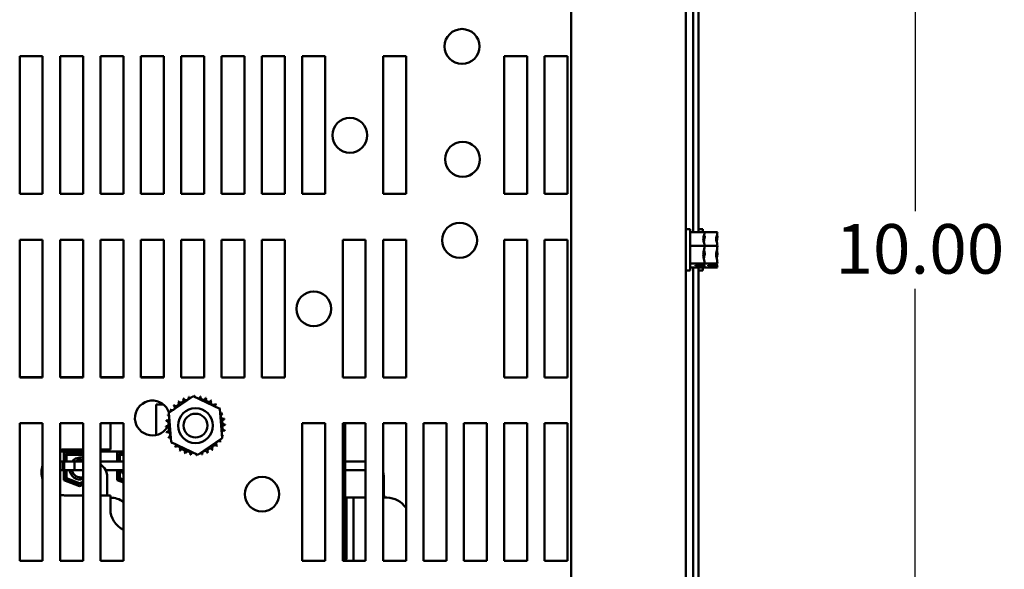
# Model space of a CAD drawing. Units: inches. Extents: x 0.05 to 2.15, y 0.02 to 1.67.
# Drawn here: x 0.33 to 0.57, y 0.28 to 0.41 of the extents above; entities that cross this region are included whole.
import ezdxf

# ---------------------------------------------------------------- set-up
doc = ezdxf.new("R2010")
doc.units = ezdxf.units.IN
doc.header["$LTSCALE"] = 0.1
doc.header["$MEASUREMENT"] = 0
doc.layers.add('Dimension (ANSI)', color=7, linetype='Continuous', lineweight=25)
doc.layers.add('Visible (ANSI)', color=7, linetype='Continuous', lineweight=50)
doc.styles.add('Note Text (ANSI)', font='tahoma.ttf')
doc.dimstyles.new('Default (ANSI)', dxfattribs={"dimscale": 0.1, "dimtxt": 0.1200000047683716, "dimasz": 0.0984251946210861, "dimexe": 0.125, "dimexo": 0.0625, "dimgap": 0.031496062992126, "dimtad": 0, "dimtih": 1, "dimtoh": 1, "dimrnd": 1e-08, "dimzin": 0, "dimdsep": 46, "dimtxsty": 'Note Text (ANSI)', "dimcen": 0.09, "dimdle": 0.3937007874015748, "dimclrd": 256, "dimclre": 256, "dimclrt": 256, "dimadec": 0, "dimazin": 1, "dimtfac": 1, "dimtofl": 0, "dimtmove": 0, "dimatfit": 3, "dimfxl": 1, "dimtolj": 1, "dimtzin": 4, "dimlwd": -1, "dimlwe": -1, "dimarcsym": 0})

# ---------------------------------------------------------------- blocks, each defined once
blk = doc.blocks.new('*D46')
at = {"layer": 'Defpoints', "color": 0, "transparency": 16777216}
for p in [(0.4960944649911625, 0.4685442253268938), (0.4960944649911623, 0.2463220031046723), (0.5508647769163783, 0.2463220031046723)]:
    blk.add_point(p, dxfattribs=at)
at = {"layer": 'Dimension (ANSI)', "transparency": 16777216}
for p, q in [((0.5023444649911625, 0.4685442253268938), (0.563364776916378, 0.4685442253268938)), ((0.5508647769163781, 0.4587017058647852), (0.5508647769163781, 0.3668285232748754)), ((0.5508647769163781, 0.2561645225667808), (0.5508647769163781, 0.3480377051566906)), ((0.5023444649911624, 0.2463220031046723), (0.5633647769163782, 0.2463220031046723))]:
    blk.add_line(p, q, dxfattribs=at)
for points in [[(0.5492243570060266, 0.4587017058647852), (0.5525051968267296, 0.4587017058647852), (0.5508647769163781, 0.4685442253268938)], [(0.5492243570060266, 0.2561645225667808), (0.5525051968267296, 0.2561645225667808), (0.5508647769163783, 0.2463220031046723)]]:
    blk.add_solid(points, dxfattribs=at)
at = {"layer": 'Dimension (ANSI)', "transparency": 16777216, "insert": (0.5315914384644393, 0.3636789169756626), "char_height": 0.0120000004768372, "attachment_point": 1, "style": 'Note Text (ANSI)'}
blk.add_mtext('\\A1;10.00', dxfattribs=at)

msp = doc.modelspace()

# ---------------------------------------------------------------- linework, layer by layer
at = {"layer": 'Visible (ANSI)'}
for p, q in [((0.4675944649911624, 0.5225442253268935), (0.4675944649911622, 0.1925442253268949)), ((0.49537224276894, 0.5225442253268943), (0.4953722427689398, 0.1925442253268955)), ((0.4971500205467189, 0.4809222740180932), (0.4971500205467188, 0.3617217321914692)), ((0.4984611316578301, 0.4809222740180932), (0.4984611316578299, 0.3617217321914691)), ((0.3340389094356075, 0.3709886697713596), (0.3340389094356077, 0.404322003104693)), ((0.3340389094356075, 0.404322003104693), (0.3395944649911631, 0.404322003104693)), ((0.3395944649911631, 0.404322003104693), (0.3395944649911631, 0.3709886697713596)), ((0.3438166872133852, 0.3709886697713596), (0.3438166872133853, 0.404322003104693)), ((0.3438166872133852, 0.404322003104693), (0.3493722427689408, 0.404322003104693)), ((0.3493722427689408, 0.404322003104693), (0.3493722427689408, 0.3709886697713596)), ((0.353594464991163, 0.3709886697713596), (0.353594464991163, 0.404322003104693)), ((0.353594464991163, 0.404322003104693), (0.3591500205467186, 0.404322003104693)), ((0.3591500205467186, 0.404322003104693), (0.3591500205467186, 0.3709886697713596)), ((0.3633722427689408, 0.3709886697713596), (0.3633722427689408, 0.404322003104693)), ((0.3633722427689408, 0.404322003104693), (0.3689277983244964, 0.404322003104693)), ((0.3689277983244964, 0.404322003104693), (0.3689277983244964, 0.3709886697713596)), ((0.3731500205467185, 0.3709886697713596), (0.3731500205467186, 0.404322003104693)), ((0.3731500205467186, 0.404322003104693), (0.3787055761022742, 0.404322003104693)), ((0.3787055761022741, 0.404322003104693), (0.378705576102274, 0.3709886697713596)), ((0.3829277983244963, 0.3709886697713596), (0.3829277983244963, 0.404322003104693)), ((0.3829277983244963, 0.4043220031046929), (0.3884833538800518, 0.4043220031046929)), ((0.3884833538800519, 0.4043220031046929), (0.3884833538800518, 0.3709886697713596)), ((0.392705576102274, 0.3709886697713596), (0.392705576102274, 0.404322003104693)), ((0.3927055761022741, 0.4043220031046929), (0.3982611316578296, 0.4043220031046929)), ((0.3982611316578296, 0.4043220031046929), (0.3982611316578296, 0.3709886697713596)), ((0.4024833538800518, 0.3709886697713596), (0.4024833538800518, 0.404322003104693)), ((0.4024833538800518, 0.4043220031046929), (0.4080389094356074, 0.4043220031046929)), ((0.4080389094356074, 0.4043220031046929), (0.4080389094356074, 0.3709886697713596)), ((0.4220389094356073, 0.3709886697713596), (0.4220389094356074, 0.404322003104693)), ((0.4220389094356074, 0.4043220031046929), (0.4275944649911629, 0.4043220031046929)), ((0.4275944649911629, 0.4043220031046929), (0.4275944649911628, 0.3709886697713596)), ((0.4513722427689406, 0.3709886697713596), (0.4513722427689406, 0.404322003104693)), ((0.4513722427689406, 0.4043220031046929), (0.4569277983244961, 0.4043220031046929)), ((0.4569277983244961, 0.4043220031046929), (0.4569277983244961, 0.3709886697713596)), ((0.4611500205467183, 0.3709886697713596), (0.4611500205467183, 0.404322003104693)), ((0.4611500205467183, 0.4043220031046929), (0.4667055761022739, 0.4043220031046929)), ((0.4667055761022739, 0.4043220031046929), (0.4667055761022739, 0.3709886697713596)), ((0.3395944649911631, 0.3709886697713596), (0.3340389094356075, 0.3709886697713596)), ((0.3493722427689408, 0.3709886697713596), (0.3438166872133852, 0.3709886697713596)), ((0.3591500205467186, 0.3709886697713596), (0.353594464991163, 0.3709886697713596)), ((0.3689277983244963, 0.3709886697713596), (0.3633722427689408, 0.3709886697713596)), ((0.3787055761022741, 0.3709886697713596), (0.3731500205467186, 0.3709886697713596)), ((0.3884833538800518, 0.3709886697713596), (0.3829277983244963, 0.3709886697713596)), ((0.3982611316578296, 0.3709886697713596), (0.392705576102274, 0.3709886697713596)), ((0.4080389094356073, 0.3709886697713596), (0.4024833538800518, 0.3709886697713596)), ((0.4275944649911629, 0.3709886697713596), (0.4220389094356074, 0.3709886697713596)), ((0.4569277983244961, 0.3709886697713596), (0.4513722427689406, 0.3709886697713596)), ((0.4667055761022739, 0.3709886697713596), (0.4611500205467183, 0.3709886697713596)), ((0.4963722427689403, 0.3624331142158056), (0.4953722427689403, 0.3624331142158056)), ((0.4963722427689403, 0.3524331142158057), (0.4963722427689403, 0.3624331142158056)), ((0.4999277983244958, 0.3617217321913806), (0.4963722427689403, 0.3617217321913807)), ((0.4994611316578301, 0.362433114215901), (0.4984611316578301, 0.362433114215901)), ((0.4994611316578301, 0.3617217321914758), (0.4994611316578302, 0.362433114215901)), ((0.5030166872133857, 0.3617217321914761), (0.4999277983244958, 0.3617217321914761)), ((0.4999277983244958, 0.3616989117359841), (0.4999277983244958, 0.3617217321913806)), ((0.4999277983244958, 0.3607006827555193), (0.4999277983244958, 0.3607372258340507)), ((0.5030166872133857, 0.3616989117360795), (0.5030166872133857, 0.3617217321914761)), ((0.5030166872133855, 0.3607006827556148), (0.5030166872133855, 0.3607372258341461)), ((0.3340389094356075, 0.3265442253269152), (0.3340389094356075, 0.3598775586602485)), ((0.3340389094356075, 0.3598775586602485), (0.3395944649911631, 0.3598775586602485)), ((0.3395944649911631, 0.3598775586602485), (0.3395944649911631, 0.3265442253269152)), ((0.3438166872133852, 0.3265442253269152), (0.3438166872133852, 0.3598775586602485)), ((0.3438166872133852, 0.3598775586602485), (0.3493722427689408, 0.3598775586602485)), ((0.3493722427689408, 0.3598775586602485), (0.3493722427689408, 0.3265442253269153)), ((0.353594464991163, 0.3265442253269153), (0.353594464991163, 0.3598775586602485)), ((0.353594464991163, 0.3598775586602485), (0.3591500205467186, 0.3598775586602485)), ((0.3591500205467186, 0.3598775586602485), (0.3591500205467186, 0.3265442253269153)), ((0.3633722427689408, 0.3265442253269153), (0.3633722427689408, 0.3598775586602485)), ((0.3633722427689408, 0.3598775586602485), (0.3689277983244964, 0.3598775586602485)), ((0.3689277983244963, 0.3598775586602485), (0.3689277983244963, 0.3265442253269153)), ((0.3731500205467185, 0.3265442253269153), (0.3731500205467185, 0.3598775586602485)), ((0.3731500205467185, 0.3598775586602485), (0.378705576102274, 0.3598775586602485)), ((0.3787055761022741, 0.3598775586602485), (0.3787055761022741, 0.3265442253269153)), ((0.3829277983244963, 0.3265442253269153), (0.3829277983244963, 0.3598775586602485)), ((0.3829277983244963, 0.3598775586602485), (0.3884833538800518, 0.3598775586602485)), ((0.3884833538800518, 0.3598775586602485), (0.3884833538800518, 0.3265442253269153)), ((0.392705576102274, 0.3265442253269153), (0.392705576102274, 0.3598775586602485)), ((0.392705576102274, 0.3598775586602485), (0.3982611316578296, 0.3598775586602485)), ((0.3982611316578296, 0.3598775586602485), (0.3982611316578296, 0.3265442253269153)), ((0.4122611316578296, 0.3265442253269153), (0.4122611316578296, 0.3598775586602485)), ((0.4122611316578296, 0.3598775586602485), (0.4178166872133852, 0.3598775586602485)), ((0.4178166872133851, 0.3598775586602485), (0.4178166872133851, 0.3265442253269153)), ((0.4220389094356073, 0.3265442253269153), (0.4220389094356073, 0.3598775586602485)), ((0.4220389094356073, 0.3598775586602485), (0.4275944649911628, 0.3598775586602485)), ((0.4275944649911629, 0.3598775586602485), (0.4275944649911629, 0.3265442253269152)), ((0.4513722427689406, 0.3265442253269152), (0.4513722427689406, 0.3598775586602485)), ((0.4513722427689406, 0.3598775586602485), (0.4569277983244961, 0.3598775586602485)), ((0.4569277983244961, 0.3598775586602485), (0.4569277983244961, 0.3265442253269152)), ((0.4611500205467183, 0.3265442253269152), (0.4611500205467183, 0.3598775586602485)), ((0.4611500205467183, 0.3598775586602485), (0.4667055761022739, 0.3598775586602485)), ((0.4667055761022739, 0.3598775586602485), (0.4667055761022739, 0.3265442253269152)), ((0.4999277983244958, 0.3584244818847029), (0.4963722427689402, 0.3584244818847029)), ((0.4999277983244958, 0.3584244818847029), (0.4999277983244958, 0.3584473023400995)), ((0.5030166872133855, 0.3584244818847984), (0.4999277983244958, 0.3584244818847984)), ((0.4999277983244958, 0.3583948001177389), (0.4999277983244958, 0.3584244818847029)), ((0.5030166872133855, 0.3584244818847984), (0.5030166872133857, 0.358447302340195)), ((0.5030166872133855, 0.3583948001178344), (0.5030166872133855, 0.3584244818847984)), ((0.4999277983244958, 0.3564189260915117), (0.4999277983244958, 0.3564714283138723)), ((0.5030166872133855, 0.3564189260916071), (0.5030166872133855, 0.3564714283139677)), ((0.4999277983244958, 0.3541358639091278), (0.4963722427689402, 0.3541358639091279)), ((0.4999277983244958, 0.3531444962402305), (0.4963722427689402, 0.3531444962402305)), ((0.4971500205467187, 0.3531444962403185), (0.4971500205467187, 0.2339439544136942)), ((0.4977055761022735, 0.3537178276702329), (0.4996064175038847, 0.3537178276702475)), ((0.4977055761022735, 0.3535784466069668), (0.4977055761022735, 0.3537178276702329)), ((0.499596596547867, 0.3535784466069412), (0.4977055761022735, 0.3535784466069668)), ((0.4984611316578299, 0.3531444962403185), (0.4984611316578297, 0.2339439544136942)), ((0.4985944649911624, 0.35371782767024), (0.4985944649911624, 0.3536667901578884)), ((0.4985944649911624, 0.3536667901578884), (0.4992611316578291, 0.3536667901578884)), ((0.4994611316578301, 0.3524331142159012), (0.4994611316578301, 0.353144496240325)), ((0.4999277983244958, 0.3541358639091278), (0.4999277983244958, 0.3541655456760918)), ((0.5030166872133855, 0.3541358639092233), (0.4999277983244957, 0.3541358639092233)), ((0.4999277983244958, 0.3541290025975605), (0.4999277983244958, 0.3541358639091278)), ((0.4999277983244958, 0.3531513575517979), (0.4999277983244958, 0.3531673166956271)), ((0.4999277983244958, 0.3531444962402305), (0.4999277983244958, 0.3531513575517979)), ((0.5030166872133855, 0.353144496240326), (0.4999277983244957, 0.353144496240326)), ((0.5007944649911634, 0.3537178276703283), (0.5026953063927744, 0.353717827670343)), ((0.5007944649911634, 0.3535784466070623), (0.5007944649911634, 0.3537178276703283)), ((0.5026854854367567, 0.3535784466070366), (0.5007944649911634, 0.3535784466070623)), ((0.5016833538800523, 0.3537178276703353), (0.5016833538800523, 0.3536667901579837)), ((0.5016833538800523, 0.3536667901579837), (0.5023500205467188, 0.3536667901579837)), ((0.5030166872133855, 0.3541358639092233), (0.5030166872133855, 0.3541655456761873)), ((0.5030166872133855, 0.354129002597656), (0.5030166872133855, 0.3541358639092233)), ((0.5030166872133855, 0.3531513575518934), (0.5030166872133855, 0.3531673166957226)), ((0.5030166872133855, 0.353144496240326), (0.5030166872133855, 0.3531513575518934)), ((0.4963722427689402, 0.3524331142158056), (0.4953722427689402, 0.3524331142158056)), ((0.4994611316578301, 0.3524331142159011), (0.4984611316578301, 0.3524331142159011)), ((0.3395944649911636, 0.3265712970154217), (0.334038909435608, 0.3265712970154217)), ((0.3395944649911631, 0.3265442253269152), (0.3340389094356075, 0.3265442253269152)), ((0.3493722427689413, 0.3265712970154217), (0.3438166872133857, 0.3265712970154217)), ((0.3493722427689408, 0.3265442253269153), (0.3438166872133852, 0.3265442253269153)), ((0.359150020546719, 0.3265712970154217), (0.3535944649911635, 0.3265712970154217)), ((0.3591500205467186, 0.3265442253269153), (0.353594464991163, 0.3265442253269153)), ((0.3689277983244967, 0.3265712970154217), (0.3633722427689411, 0.3265712970154217)), ((0.3689277983244963, 0.3265442253269153), (0.3633722427689408, 0.3265442253269153)), ((0.3787055761022741, 0.3265442253269153), (0.3731500205467186, 0.3265442253269153)), ((0.3884833538800518, 0.3265442253269153), (0.3829277983244963, 0.3265442253269153)), ((0.3982611316578296, 0.3265442253269153), (0.392705576102274, 0.3265442253269153)), ((0.4178166872133851, 0.3265442253269153), (0.4122611316578296, 0.3265442253269153)), ((0.4275944649911629, 0.3265442253269152), (0.4220389094356074, 0.3265442253269153)), ((0.4569277983244961, 0.3265442253269152), (0.4513722427689406, 0.3265442253269152)), ((0.4667055761022739, 0.3265442253269152), (0.4611500205467183, 0.3265442253269152)), ((0.3701883089170033, 0.3179402227806484), (0.3760559737663753, 0.3219743537799032)), ((0.3760559737663753, 0.3219743537799032), (0.3824834661186102, 0.3189098724590815)), ((0.3671158012692382, 0.3199868525709405), (0.3671158012692382, 0.3125945243962419)), ((0.3688399813591576, 0.3199868525709405), (0.3671158012692382, 0.3199868525709405)), ((0.3707481364198663, 0.310841610460572), (0.3701883089170033, 0.3179402227806484)), ((0.3824834661186102, 0.3189098724590815), (0.3830432936214732, 0.311811260139005)), ((0.3340389094356075, 0.282099780882471), (0.3340389094356075, 0.3154331142158042)), ((0.3340389094356075, 0.3154331142158042), (0.3395944649911631, 0.3154331142158042)), ((0.3395944649911631, 0.3154331142158042), (0.3395944649911631, 0.282099780882471)), ((0.3438166872133852, 0.282099780882471), (0.3438166872133852, 0.3154331142158042)), ((0.3438166872133852, 0.3154331142158042), (0.3493722427689408, 0.3154331142158042)), ((0.3493722427689408, 0.3154331142158042), (0.3493722427689408, 0.282099780882471)), ((0.353594464991163, 0.282099780882471), (0.353594464991163, 0.3154331142158042)), ((0.353594464991163, 0.3154331142158042), (0.3591500205467186, 0.3154331142158042)), ((0.3560046901581271, 0.3090979636820516), (0.3560046901581271, 0.3154331142158043)), ((0.3591500205467186, 0.3154331142158042), (0.3591500205467186, 0.282099780882471)), ((0.4024833538800518, 0.282099780882471), (0.4024833538800518, 0.3154331142158042)), ((0.4024833538800518, 0.3154331142158042), (0.4080389094356074, 0.3154331142158042)), ((0.4080389094356073, 0.3154331142158042), (0.4080389094356073, 0.282099780882471)), ((0.4122611316578296, 0.282099780882471), (0.4122611316578296, 0.3154331142158042)), ((0.4122611316578296, 0.3154331142158042), (0.4178166872133852, 0.3154331142158042)), ((0.4128935790470159, 0.2859868525709406), (0.4128935790470159, 0.3154331142158043)), ((0.4178166872133851, 0.3154331142158042), (0.4178166872133851, 0.282099780882471)), ((0.4220389094356074, 0.282099780882471), (0.4220389094356074, 0.3154331142158042)), ((0.4220389094356073, 0.3154331142158042), (0.4275944649911628, 0.3154331142158042)), ((0.4275944649911629, 0.3154331142158042), (0.4275944649911629, 0.282099780882471)), ((0.4318166872133851, 0.282099780882471), (0.4318166872133851, 0.3154331142158042)), ((0.4318166872133851, 0.3154331142158042), (0.4373722427689406, 0.3154331142158042)), ((0.4373722427689406, 0.3154331142158042), (0.4373722427689406, 0.282099780882471)), ((0.4415944649911629, 0.282099780882471), (0.4415944649911629, 0.3154331142158042)), ((0.4415944649911629, 0.3154331142158042), (0.4471500205467184, 0.3154331142158042)), ((0.4471500205467184, 0.3154331142158042), (0.4471500205467184, 0.282099780882471)), ((0.4513722427689406, 0.282099780882471), (0.4513722427689406, 0.3154331142158042)), ((0.4513722427689406, 0.3154331142158042), (0.4569277983244961, 0.3154331142158042)), ((0.4569277983244961, 0.3154331142158042), (0.4569277983244961, 0.282099780882471)), ((0.4611500205467183, 0.282099780882471), (0.4611500205467183, 0.3154331142158042)), ((0.4611500205467183, 0.3154331142158042), (0.4667055761022739, 0.3154331142158042)), ((0.4667055761022739, 0.3154331142158042), (0.4667055761022739, 0.282099780882471)), ((0.3771756287721011, 0.3077771291397502), (0.3707481364198663, 0.310841610460572)), ((0.3830432936214732, 0.311811260139005), (0.3771756287721011, 0.3077771291397502)), ((0.3438166872133857, 0.3086046303487556), (0.3493722427689413, 0.3086046303487556)), ((0.3447158012692393, 0.3084824081265331), (0.3493722427689413, 0.3084824081265331)), ((0.3447158012692393, 0.306202408126533), (0.3447158012692393, 0.3084824081265331)), ((0.344893579047016, 0.3090979636820517), (0.3493722427689414, 0.3090979636820517)), ((0.3451602457136839, 0.3080379636820889), (0.3493722427689413, 0.308037963682089)), ((0.3451602457136839, 0.3062024081265337), (0.3451602457136839, 0.3080379636820889)), ((0.345382467935906, 0.3078157414598668), (0.3493722427689413, 0.3078157414598668)), ((0.345382467935906, 0.3062024081265337), (0.345382467935906, 0.3078157414598668)), ((0.3535944649911636, 0.3090979636820516), (0.3560046901581271, 0.3090979636820516)), ((0.3535944649911634, 0.3086046303487555), (0.3591500205467189, 0.3086046303487555)), ((0.3576046901581281, 0.3062024081265328), (0.3576046901581281, 0.3084824081265331)), ((0.3576046901581281, 0.3084824081265331), (0.3591500205467189, 0.3084824081265331)), ((0.3580491346025725, 0.3080379636820889), (0.3591500205467189, 0.3080379636820889)), ((0.3580491346025725, 0.3062024081265334), (0.3580491346025725, 0.3080379636820889)), ((0.3582713568247948, 0.3062024081265334), (0.3582713568247948, 0.3078157414598667)), ((0.3582713568247948, 0.3078157414598667), (0.3591500205467189, 0.3078157414598667)), ((0.344843579047016, 0.3062024081265193), (0.3438166872133858, 0.3062024081265193)), ((0.3445102457136826, 0.3040957414598527), (0.3445102457136826, 0.3062024081265193)), ((0.3445102457136826, 0.3062024081265193), (0.3472880234914604, 0.3062024081265193)), ((0.344843579047016, 0.3062024081265193), (0.344843579047016, 0.3040957414598527)), ((0.3472880234914604, 0.3040957414598527), (0.3472880234914604, 0.3062024081265193)), ((0.3472880234914604, 0.3062024081265193), (0.3493722427689414, 0.3062024081265193)), ((0.3472880234914604, 0.3040957414598527), (0.3472880234914604, 0.3062024081265193)), ((0.3591500205467192, 0.3062024081265275), (0.3535944649911636, 0.3062024081265275)), ((0.4178166872133859, 0.3062024081265192), (0.4128935790470162, 0.3062024081265192)), ((0.3395944649911637, 0.3040957414598527), (0.3393656481725309, 0.3040957414598527)), ((0.3394046901581283, 0.3040957414598662), (0.3394046901581283, 0.3026843310342453)), ((0.344843579047016, 0.3040957414598527), (0.3438166872133858, 0.3040957414598527)), ((0.3445102457136826, 0.3040957414598527), (0.3472880234914604, 0.3040957414598527)), ((0.3447158012692393, 0.3016861941159848), (0.3447158012692393, 0.3040957414598661)), ((0.3451602457136839, 0.3019904487224509), (0.3451602457136839, 0.304095741459867)), ((0.3453824679359061, 0.3021425760256835), (0.3453824679359061, 0.304095741459867)), ((0.3472880234914604, 0.3040957414598527), (0.3493722427689414, 0.3040957414598527)), ((0.3591500205467192, 0.3040957414598609), (0.3548202022288695, 0.3040957414598609)), ((0.3576046901581281, 0.3016861941159848), (0.3576046901581281, 0.3040957414598659)), ((0.3580491346025725, 0.3019904487224509), (0.3580491346025725, 0.3040957414598668)), ((0.3582713568247948, 0.3021425760256835), (0.3582713568247948, 0.3040957414598668)), ((0.4178166872133859, 0.3040957414598526), (0.4128935790470162, 0.3040957414598526)), ((0.3447158012692393, 0.301804630348758), (0.3456390405722022, 0.3018046303487583)), ((0.3485046901581282, 0.3002157414598655), (0.3447158012692393, 0.3016861941159848)), ((0.3485046901581282, 0.3006924831814191), (0.3451602457136839, 0.3019904487224509)), ((0.3485046901581282, 0.3009308540421953), (0.3453824679359061, 0.3021425760256835)), ((0.3462532464781667, 0.3018046303487587), (0.3462713568247948, 0.3018046303487588)), ((0.3462713568247949, 0.3017976017955118), (0.3462713568247949, 0.3018046303487589)), ((0.3462713568247949, 0.3010824892131834), (0.3462713568247949, 0.3015592309347357)), ((0.3493722427689413, 0.3012675477480029), (0.3485046901581282, 0.3009308540421953)), ((0.3493722427689413, 0.3010291768872267), (0.3485046901581282, 0.3006924831814191)), ((0.3493722427689413, 0.3005524351656732), (0.3485046901581282, 0.3002157414598655)), ((0.3552302457136827, 0.3023712970154082), (0.3552302457136827, 0.2979868525709639)), ((0.3576046901581281, 0.3018046303487582), (0.358527929461091, 0.3018046303487585)), ((0.359150020546719, 0.301086457559669), (0.3576046901581281, 0.3016861941159848)), ((0.3591500205467189, 0.3015631992812226), (0.3580491346025725, 0.3019904487224509)), ((0.3591500205467189, 0.3018015701419987), (0.3582713568247948, 0.3021425760256835)), ((0.3586935790470171, 0.301263600684025), (0.3586935790470171, 0.3017403424055773)), ((0.4222302457136828, 0.2979268525709642), (0.4222302457136828, 0.3023712970154082)), ((0.3493722427689414, 0.2979868525709406), (0.3448935790470161, 0.2979868525709406)), ((0.3560046901581271, 0.2979868525709406), (0.3535944649911636, 0.2979868525709406)), ((0.3560046901581271, 0.2946535192376072), (0.3560046901581271, 0.2979868525709406)), ((0.413171356824794, 0.2974312970153965), (0.4128935790470161, 0.2974312970153967)), ((0.4148380234914607, 0.2974312970153956), (0.413171356824794, 0.2974312970153956)), ((0.413171356824794, 0.2957646303487285), (0.413171356824794, 0.2974312970153956)), ((0.413171356824794, 0.2827646303487286), (0.413171356824794, 0.2957646303487285)), ((0.4148380234914608, 0.2974312970153956), (0.4148380234914608, 0.2957646303487285)), ((0.4148380234914607, 0.2974312970153969), (0.4178166872133858, 0.2974312970153969)), ((0.4148380234914606, 0.2957646303487285), (0.4148380234914607, 0.282099780882481)), ((0.4223002457136828, 0.2979268525709637), (0.4220389094356081, 0.2979268525709635)), ((0.422038909435608, 0.2974312970153969), (0.4229491346025717, 0.2974312970153969)), ((0.4223002457136828, 0.2979268525709637), (0.4223002457136828, 0.2974312970154081)), ((0.4128935790470159, 0.2859868525709406), (0.4128935790470159, 0.2820997808824716)), ((0.3395944649911631, 0.282099780882471), (0.3340389094356075, 0.282099780882471)), ((0.3493722427689408, 0.282099780882471), (0.3438166872133852, 0.282099780882471)), ((0.3591500205467186, 0.282099780882471), (0.353594464991163, 0.282099780882471)), ((0.4080389094356074, 0.282099780882471), (0.4024833538800518, 0.282099780882471)), ((0.4178166872133852, 0.282099780882471), (0.4122611316578296, 0.282099780882471)), ((0.4275944649911629, 0.282099780882471), (0.4220389094356074, 0.282099780882471)), ((0.4373722427689406, 0.282099780882471), (0.4318166872133851, 0.282099780882471)), ((0.4471500205467184, 0.282099780882471), (0.4415944649911629, 0.282099780882471)), ((0.4569277983244961, 0.282099780882471), (0.4513722427689406, 0.282099780882471)), ((0.4667055761022739, 0.282099780882471), (0.4611500205467183, 0.282099780882471))]:
    msp.add_line(p, q, dxfattribs=at)
for centre, radius in [((0.4411608237108981, 0.4067108919935818), 0.0042222222222222), ((0.4139944649911629, 0.3851775586602484), 0.0042222222222222), ((0.4412874261544052, 0.3793775586602487), 0.0042222222222222), ((0.4405722427689407, 0.3597553364380263), 0.0042222222222222), ((0.4052611316578297, 0.3431553364380263), 0.0042222222222222), ((0.3766158012692382, 0.3148757414598265), 0.0042222222222222), ((0.3766158012692382, 0.3148757414598261), 0.0028888888888889), ((0.3927309052801886, 0.2982664475491377), 0.0041666666666667)]:
    msp.add_circle(centre, radius, dxfattribs=at)
for centre, radius, start, end in [((0.3757056950427422, 0.3219989561194873), 0.0006704877988871, 345.5619549983804, 4.605244609912916), ((0.3766158012692382, 0.3148757414598289), 0.0071811197198682, 91.38256283979925, 91.92947186661982), ((0.3771128527204302, 0.3220396384639703), 0.0006704877988871, 178.7067900965042, 204.5292068992539), ((0.3771128527204302, 0.3220396384639703), 0.0006704877988871, 284.4893165743209, 353.3552446099131), ((0.3766158012692382, 0.3148757414598289), 0.0071811197198682, 80.13256283979943, 80.67947186661964), ((0.3785009089895988, 0.321805016264144), 0.0006704877988871, 167.4567900965017, 342.1052446099104), ((0.3661762916645002, 0.3167108919935821), 0.0042222222222222, 17.14711026167801, 329.3321915433029), ((0.3709353855951909, 0.3192690725651653), 0.0006704877988871, 234.9567900965038, 49.60524460991347), ((0.3766158012692382, 0.3148757414598289), 0.0071811197198681, 136.3825628397998, 136.9294718666199), ((0.3719016295696243, 0.3202928500629159), 0.0006704877988871, 223.7067900965016, 38.35524460991531), ((0.3766158012692382, 0.3148757414598289), 0.0071811197198682, 125.1325628397995, 125.6794718666196), ((0.373049036518736, 0.3211084511149993), 0.0006704877988871, 212.4567900965035, 27.10524460991028), ((0.3766158012692382, 0.3148757414598289), 0.0071811197198682, 113.8825628397996, 114.4294718666199), ((0.3743335122369447, 0.3216845326303783), 0.0006704877988871, 201.2067900965134, 15.85524460991667), ((0.3766158012692382, 0.3148757414598289), 0.0071811197198682, 102.6325628397994, 103.1794718666197), ((0.3757056950427422, 0.3219989561194873), 0.0006704877988871, 189.9567900965048, 233.5481665940772), ((0.3766158012692382, 0.3148757414598289), 0.0071811197198682, 68.88256283979975, 69.42947186661986), ((0.3798165216262545, 0.3213041059195699), 0.0006704877988871, 156.2067900965138, 330.8552446099203), ((0.3810091323745746, 0.3205561571338762), 0.0006704877988871, 144.9567900965038, 319.6052446099135), ((0.3766158012692382, 0.3148757414598289), 0.0071811197198682, 57.63256283980005, 58.1794718666201), ((0.3820329098723252, 0.3195899131594428), 0.0006704877988871, 133.7067900965016, 193.2882243227258), ((0.3766158012692382, 0.3148757414598289), 0.0071811197198682, 46.38256283979904, 46.92947186661946), ((0.3766158012692382, 0.3148757414598289), 0.0071811197198682, 158.8825628397998, 159.42947186662), ((0.3696865264649232, 0.3167608491801895), 0.0006704877988871, 32.33652378352849, 72.10524460991789), ((0.3701874368094972, 0.3180764618168451), 0.0006704877988871, 246.2067900965138, 273.668216876133), ((0.3766158012692382, 0.3148757414598289), 0.0071811197198682, 147.6325628397997, 148.1794718666197), ((0.3701874368094972, 0.3180764618168451), 0.0006704877988871, 24.82749349656185, 60.85524460991512), ((0.3820329098723252, 0.3195899131594428), 0.0006704877988871, 295.7302991508523, 308.3552446099153), ((0.3828485109244086, 0.318442506210331), 0.0006704877988871, 122.4567900965036, 131.2502489861115), ((0.3766158012692382, 0.3148757414598289), 0.0071811197198682, 35.13256283979988, 35.67947186662006), ((0.3828485109244086, 0.318442506210331), 0.0006704877988871, 245.302755263137, 297.1052446099236), ((0.3834245924397876, 0.3171580304921223), 0.0006704877988871, 111.2067900965023, 285.8552446099167), ((0.3766158012692382, 0.3148757414598289), 0.0071811197198682, 23.88256283979951, 24.42947186661953), ((0.3694519042650968, 0.315372792911021), 0.0006704877988871, 268.7067900965041, 83.35524460991827), ((0.3766158012692382, 0.3148757414598289), 0.0071811197198681, 170.1325628397997, 170.6794718666199), ((0.3696865264649232, 0.3167608491801895), 0.0006704877988871, 257.4567900965017, 336.6819996900476), ((0.3837390159288966, 0.315785847686325), 0.0006704877988871, 99.95679009650488, 274.605244609913), ((0.3837796982733797, 0.3143786900086368), 0.0006704877988871, 88.70679009650412, 263.355244609919), ((0.3766158012692382, 0.3148757414598289), 0.0071811197198682, 12.63256283979972, 13.17947186661996), ((0.3766158012692382, 0.3148757414598289), 0.0071811197198682, 1.382562839799875, 1.929471866619967), ((0.3766158012692382, 0.3148757414598289), 0.0071811197198682, 181.3825628397995, 181.9294718666195), ((0.3694925866095798, 0.3139656352333328), 0.0006704877988871, 279.9567900965048, 94.60524460991299), ((0.3766158012692382, 0.3148757414598289), 0.0071811197198682, 192.6325628397993, 193.1794718666196), ((0.3698070100986888, 0.3125934524275355), 0.0006704877988871, 291.2067900965134, 105.8552446099166), ((0.3835450760735534, 0.3129906337394683), 0.0006704877988871, 77.45679009650233, 156.6819996900476), ((0.3835450760735534, 0.3129906337394683), 0.0006704877988871, 212.336523783526, 252.105244609917), ((0.3766158012692382, 0.3148757414598289), 0.0071811197198682, 350.1325628397998, 350.67947186662), ((0.3766158012692382, 0.3148757414598289), 0.0071811197198682, 203.8825628397995, 204.4294718666197), ((0.3703830916140678, 0.3113089767093267), 0.0006704877988871, 65.30275526313703, 117.1052446099209), ((0.3703830916140678, 0.3113089767093267), 0.0006704877988871, 302.456790096502, 311.2502489861116), ((0.3766158012692382, 0.3148757414598289), 0.0071811197198682, 215.1325628397996, 215.6794718666198), ((0.3711986926661513, 0.310161569760215), 0.0006704877988871, 115.7302991508524, 128.3552446099134), ((0.3711986926661513, 0.310161569760215), 0.0006704877988871, 313.7067900964996, 13.28822432272144), ((0.3813299729688521, 0.3094586328567419), 0.0006704877988871, 43.70679009650382, 218.3552446099152), ((0.3822962169432856, 0.3104824103544925), 0.0006704877988871, 54.95679009650207, 229.6052446099135), ((0.3830441657289792, 0.3116750211028126), 0.0006704877988871, 204.8274934965616, 240.8552446099136), ((0.3766158012692382, 0.3148757414598289), 0.0071811197198682, 327.6325628397994, 328.1794718666197), ((0.3830441657289792, 0.3116750211028126), 0.0006704877988871, 66.20679009650716, 93.66821687613343), ((0.3766158012692382, 0.3148757414598289), 0.0071811197198682, 338.8825628397996, 339.4294718666198), ((0.344893579047016, 0.3035424081264961), 0.0055555555555556, 90, 101.1769985463329), ((0.3766158012692382, 0.3148757414598289), 0.0071811197198681, 226.3825628397995, 226.9294718666197), ((0.3722224701639018, 0.3091953257857815), 0.0006704877988871, 324.9567900965063, 139.6052446099157), ((0.3766158012692382, 0.3148757414598289), 0.0071811197198682, 237.6325628398, 238.1794718666199), ((0.3734150809122219, 0.3084473770000879), 0.0006704877988871, 336.2067900965056, 150.8552446099148), ((0.3766158012692382, 0.3148757414598289), 0.0071811197198682, 248.8825628397998, 249.4294718666198), ((0.3747306935488777, 0.3079464666555138), 0.0006704877988871, 347.4567900965046, 162.1052446099151), ((0.3766158012692382, 0.3148757414598289), 0.0071811197198682, 260.1325628397995, 260.6794718666197), ((0.3761187498180462, 0.3077118444556874), 0.0006704877988871, 104.4893165743209, 173.355244609916), ((0.3761187498180462, 0.3077118444556874), 0.0006704877988871, 358.7067900965042, 24.52920689925671), ((0.3766158012692382, 0.3148757414598289), 0.0071811197198682, 271.3825628397992, 271.9294718666199), ((0.3775259074957343, 0.3077525268001704), 0.0006704877988871, 165.5619549983804, 184.6052446099129), ((0.3775259074957343, 0.3077525268001704), 0.0006704877988871, 9.956790096504827, 53.54816659407896), ((0.3766158012692382, 0.3148757414598289), 0.0071811197198682, 282.6325628397994, 283.1794718666198), ((0.3788980903015317, 0.3080669502892794), 0.0006704877988871, 21.20679009650508, 195.8552446099167), ((0.3801825660197404, 0.3086430318046585), 0.0006704877988871, 32.45679009650611, 207.1052446099155), ((0.3766158012692382, 0.3148757414598289), 0.0071811197198682, 293.8825628397997, 294.4294718666199), ((0.3766158012692382, 0.3148757414598289), 0.0071811197198682, 305.1325628397994, 305.6794718666197), ((0.3766158012692382, 0.3148757414598289), 0.0071811197198681, 316.3825628397999, 316.9294718666199), ((0.3487643372200715, 0.3044748928229875), 0.0026789231737143, 76.88409871862861, 139.8452428225312), ((0.3487643372200715, 0.3044748928229875), 0.0021426586411436, 73.51791459831591, 126.2689980409998), ((0.3513991346025715, 0.3023712970154082), 0.0038311111111111, 0, 55.03841629069082), ((0.344893579047016, 0.3035424081264961), 0.0055555555555556, 162.5235618777917, 197.4764381222089), ((0.3487643372200715, 0.3044748928229875), 0.0026789231737143, 188.1364631605957, 283.1159012813714), ((0.3487643372200715, 0.3044748928229875), 0.0021426586411436, 190.1923711622457, 286.4820854016841), ((0.3613969427927573, 0.3044748928229875), 0.0026789231737143, 188.1364631606002, 212.9926077368014), ((0.4183991346025717, 0.3023712970154082), 0.0038311111111111, 0, 18.18436698304113), ((0.344893579047016, 0.3035424081264961), 0.0055555555555556, 258.823001453667, 270), ((0.3559491346025716, 0.2918757414598415), 0.0055555555555555, 54.81912891666895, 89.42703265514307), ((0.4229491346025717, 0.2918757414598414), 0.0055555555555555, 33.26323614548992, 90), ((0.3615602457136827, 0.2946535192376072), 0.0055555555555556, 180, 244.2884620703621), ((0.4115046901581274, 0.2827646303487286), 0.0016666666666667, 336.4899650273346, 0)]:
    msp.add_arc(centre, radius, start, end, dxfattribs=at)
for points, knots in [([(0.4999277983244958, 0.3616989117359841), (0.4999277983244958, 0.361510716494505), (0.4998846656725897, 0.3612871140174663), (0.4997449934549316, 0.3607793707651685), (0.49957872760479, 0.36040290912524), (0.49957872760479, 0.3600731070380418), (0.49957872760479, 0.3597433049508436), (0.4997449934549316, 0.3593668433109151), (0.4998846656725897, 0.3588591000586172), (0.4999277983244958, 0.3586354975815785), (0.4999277983244958, 0.3584473023400995)], [-0.2419011823540256, -0.2419011823540256, -0.2419011823540256, -0.2419011823540256, -0.1540153016615018, -0.1540153016615018, 0, 0, 0, 0.1540153016615019, 0.1540153016615019, 0.2419011823540258, 0.2419011823540258, 0.2419011823540258, 0.2419011823540258]), ([(0.4997134655160331, 0.3594272278365088), (0.4997559088177781, 0.3595983893908525), (0.4998004070266317, 0.3597666767295338), (0.4998846656725898, 0.3601650718877733), (0.4999277983244958, 0.3604559037971582), (0.4999277983244958, 0.3607006827555193)], [0.0959719029129991, 0.0959719029129991, 0.0959719029129991, 0.0959719029129991, 0.1540153016615015, 0.1540153016615015, 0.2419011823540252, 0.2419011823540252, 0.2419011823540252, 0.2419011823540252]), ([(0.4999277983244958, 0.3607372258340507), (0.4999277983244958, 0.3607938095509328), (0.4998846656725898, 0.3608610389832791), (0.4998210874384408, 0.3609305294817868), (0.4998067014836575, 0.3609448915052432), (0.4997914581907958, 0.3609594971111499)], [-0.2419011823540256, -0.2419011823540256, -0.2419011823540256, -0.2419011823540256, -0.1540153016615013, -0.1540153016615013, -0.1317887328599971, -0.1317887328599971, -0.1317887328599971, -0.1317887328599971]), ([(0.5030166872133857, 0.3616989117360795), (0.5030166872133857, 0.3615107164946005), (0.5029735545614795, 0.3612871140175618), (0.5028338823438215, 0.360779370765264), (0.5026676164936799, 0.3604029091253354), (0.5026676164936799, 0.3600731070381373), (0.5026676164936799, 0.359743304950939), (0.5028338823438215, 0.3593668433110105), (0.5029735545614795, 0.3588591000587126), (0.5030166872133857, 0.3586354975816739), (0.5030166872133857, 0.358447302340195)], [-0.2419011823540256, -0.2419011823540256, -0.2419011823540256, -0.2419011823540256, -0.1540153016615018, -0.1540153016615018, 0, 0, 0, 0.1540153016615019, 0.1540153016615019, 0.2419011823540258, 0.2419011823540258, 0.2419011823540258, 0.2419011823540258]), ([(0.502802354404923, 0.3594272278366044), (0.5028447977066679, 0.359598389390948), (0.5028892959155216, 0.3597666767296293), (0.5029735545614795, 0.3601650718878687), (0.5030166872133857, 0.3604559037972537), (0.5030166872133857, 0.3607006827556148)], [0.0959719029130085, 0.0959719029130085, 0.0959719029130085, 0.0959719029130085, 0.1540153016615015, 0.1540153016615015, 0.2419011823540252, 0.2419011823540252, 0.2419011823540252, 0.2419011823540252]), ([(0.5030166872133857, 0.3607372258341462), (0.5030166872133857, 0.3607938095510283), (0.5029735545614795, 0.3608610389833746), (0.5029099763273307, 0.3609305294818823), (0.5028955903725473, 0.3609448915053386), (0.5028803470796857, 0.3609594971112453)], [-0.2419011823540256, -0.2419011823540256, -0.2419011823540256, -0.2419011823540256, -0.1540153016615013, -0.1540153016615013, -0.1317887328600009, -0.1317887328600009, -0.1317887328600009, -0.1317887328600009]), ([(0.4999277983244958, 0.3583948001177389), (0.4999277983244958, 0.3581500211593778), (0.4998846656725897, 0.3578591892499929), (0.4997449934549316, 0.357198785387304), (0.49957872760479, 0.3567091349192028), (0.49957872760479, 0.3562801728969154), (0.49957872760479, 0.3558512108746279), (0.4997449934549316, 0.3553615604065267), (0.4998846656725897, 0.3547011565438379), (0.4999277983244958, 0.354410324634453), (0.4999277983244958, 0.3541655456760918)], [-0.2419011823540258, -0.2419011823540258, -0.2419011823540258, -0.2419011823540258, -0.1540153016615013, -0.1540153016615013, 0, 0, 0, 0.1540153016615015, 0.1540153016615015, 0.2419011823540258, 0.2419011823540258, 0.2419011823540258, 0.2419011823540258]), ([(0.5030166872133855, 0.3583948001178344), (0.5030166872133855, 0.3581500211594732), (0.5029735545614795, 0.3578591892500882), (0.5028338823438215, 0.3571987853873995), (0.5026676164936799, 0.3567091349192983), (0.5026676164936799, 0.3562801728970109), (0.5026676164936799, 0.3558512108747234), (0.5028338823438215, 0.3553615604066222), (0.5029735545614795, 0.3547011565439333), (0.5030166872133855, 0.3544103246345484), (0.5030166872133855, 0.3541655456761873)], [-0.2419011823540258, -0.2419011823540258, -0.2419011823540258, -0.2419011823540258, -0.1540153016615013, -0.1540153016615013, 0, 0, 0, 0.1540153016615015, 0.1540153016615015, 0.2419011823540258, 0.2419011823540258, 0.2419011823540258, 0.2419011823540258]), ([(0.4997134655160331, 0.3554398462000031), (0.4997559088177781, 0.3555714416208975), (0.4998004070266317, 0.3557008272370184), (0.4998846656725897, 0.356007128372994), (0.4999277983244958, 0.3562307308500326), (0.4999277983244958, 0.3564189260915117)], [0.0959719029129967, 0.0959719029129967, 0.0959719029129967, 0.0959719029129967, 0.1540153016615012, 0.1540153016615012, 0.2419011823540255, 0.2419011823540255, 0.2419011823540255, 0.2419011823540255]), ([(0.4999277983244958, 0.3564714283138723), (0.4999277983244958, 0.3567162072722334), (0.4998846656725898, 0.3570070391816183), (0.4998210880809849, 0.3573076493371691), (0.4998066447131892, 0.3573697667206919), (0.4997913228733699, 0.3574329344711496)], [-0.2419011823540251, -0.2419011823540251, -0.2419011823540251, -0.2419011823540251, -0.1540153016615016, -0.1540153016615016, -0.1317898456951199, -0.1317898456951199, -0.1317898456951199, -0.1317898456951199]), ([(0.502802354404923, 0.3554398462000986), (0.5028447977066679, 0.3555714416209929), (0.5028892959155216, 0.3557008272371139), (0.5029735545614795, 0.3560071283730894), (0.5030166872133855, 0.3562307308501281), (0.5030166872133855, 0.3564189260916071)], [0.095971902913006, 0.095971902913006, 0.095971902913006, 0.095971902913006, 0.1540153016615012, 0.1540153016615012, 0.2419011823540255, 0.2419011823540255, 0.2419011823540255, 0.2419011823540255]), ([(0.5030166872133855, 0.3564714283139677), (0.5030166872133855, 0.3567162072723288), (0.5029735545614795, 0.3570070391817138), (0.5029099769698746, 0.3573076493372645), (0.5028955336020791, 0.3573697667207874), (0.5028802117622597, 0.3574329344712449)], [-0.2419011823540251, -0.2419011823540251, -0.2419011823540251, -0.2419011823540251, -0.1540153016615016, -0.1540153016615016, -0.1317898456951289, -0.1317898456951289, -0.1317898456951289, -0.1317898456951289]), ([(0.4992611316578291, 0.3536667901578884), (0.4993433120317269, 0.3536667901578884), (0.4994400221940629, 0.3536480376593217), (0.4995423944842269, 0.3536067317338974), (0.4995698228928679, 0.3535936549511236), (0.499596596547867, 0.3535784466069412)], [0.2260303435736784, 0.2260303435736784, 0.2260303435736784, 0.2260303435736784, 0.2542099937832484, 0.2542099937832484, 0.264039166325782, 0.264039166325782, 0.264039166325782, 0.264039166325782]), ([(0.499596596547867, 0.3535784466069118), (0.4996426898785066, 0.353495827435595), (0.4997630018619523, 0.3534081482674014), (0.4998846656725897, 0.3532751707010263), (0.4999277983244958, 0.3532079412686801), (0.4999277983244958, 0.3531513575517979)], [0.031189129976491, 0.031189129976491, 0.031189129976491, 0.031189129976491, 0.1540153016615013, 0.1540153016615013, 0.2419011823540256, 0.2419011823540256, 0.2419011823540256, 0.2419011823540256]), ([(0.4999277983244958, 0.3541290025975605), (0.4999277983244958, 0.3540724188806783), (0.4998846656725897, 0.3540051894483321), (0.4997675388622485, 0.3538771707867855), (0.4996588772411722, 0.3537956780952042), (0.4996064175038847, 0.3537178276702642)], [-0.2419011823540256, -0.2419011823540256, -0.2419011823540256, -0.2419011823540256, -0.1540153016615013, -0.1540153016615013, -0.0390468539702819, -0.0390468539702819, -0.0390468539702819, -0.0390468539702819]), ([(0.4999277983244958, 0.3531673166956271), (0.4999277983244958, 0.3533555119371062), (0.4998846656725897, 0.3535791144141448), (0.4998210880809849, 0.3538102347734833), (0.4998066447131892, 0.3538579929471039), (0.4997913228733699, 0.3539065586822089)], [-0.2419011823540256, -0.2419011823540256, -0.2419011823540256, -0.2419011823540256, -0.1540153016615011, -0.1540153016615011, -0.1317898456951487, -0.1317898456951487, -0.1317898456951487, -0.1317898456951487]), ([(0.5023500205467188, 0.3536667901579837), (0.5024322009206168, 0.3536667901579837), (0.5025289110829526, 0.3536480376594171), (0.5026312833731167, 0.3536067317339928), (0.5026587117817578, 0.3535936549512191), (0.5026854854367567, 0.3535784466070366)], [0.2260303435736784, 0.2260303435736784, 0.2260303435736784, 0.2260303435736784, 0.2542099937832484, 0.2542099937832484, 0.264039166325782, 0.264039166325782, 0.264039166325782, 0.264039166325782]), ([(0.5026854854367567, 0.3535784466070073), (0.5027315787673964, 0.3534958274356905), (0.5028518907508422, 0.3534081482674967), (0.5029735545614795, 0.3532751707011218), (0.5030166872133855, 0.3532079412687755), (0.5030166872133855, 0.3531513575518934)], [0.031189129976491, 0.031189129976491, 0.031189129976491, 0.031189129976491, 0.1540153016615013, 0.1540153016615013, 0.2419011823540256, 0.2419011823540256, 0.2419011823540256, 0.2419011823540256]), ([(0.5030166872133855, 0.354129002597656), (0.5030166872133855, 0.3540724188807738), (0.5029735545614795, 0.3540051894484275), (0.5028564277511383, 0.3538771707868809), (0.502747766130062, 0.3537956780952997), (0.5026953063927744, 0.3537178276703597)], [-0.2419011823540256, -0.2419011823540256, -0.2419011823540256, -0.2419011823540256, -0.1540153016615013, -0.1540153016615013, -0.0390468539702819, -0.0390468539702819, -0.0390468539702819, -0.0390468539702819]), ([(0.5030166872133855, 0.3531673166957226), (0.5030166872133855, 0.3533555119372016), (0.5029735545614795, 0.3535791144142403), (0.5029099769698746, 0.3538102347735787), (0.5028955336020791, 0.3538579929471994), (0.5028802117622597, 0.3539065586823043)], [-0.2419011823540256, -0.2419011823540256, -0.2419011823540256, -0.2419011823540256, -0.1540153016615011, -0.1540153016615011, -0.1317898456951496, -0.1317898456951496, -0.1317898456951496, -0.1317898456951496])]:
    msp.add_open_spline(points, degree=3, knots=knots, dxfattribs=at)

# ---------------------------------------------------------------- dimensions: what is measured, and where the dimension line sits
at = {"layer": 'Dimension (ANSI)'}
dim = msp.add_linear_dim(base=(0.5508647769163783, 0.2463220031046723), p1=(0.4960944649911622, 0.4685442253268936), p2=(0.4960944649911621, 0.2463220031046721), angle=90, dimstyle='Default (ANSI)', override={"dimgap": 0.031496062992126, "dimdec": 2, "dimlfac": 45, "dimtol": 0, "dimlim": 0, "dimtp": 0, "dimtm": 0, "dimtdec": 2, "dimatfit": 1}, dxfattribs=at)
dim.commit()
dim.dimension.update_dxf_attribs({"geometry": '*D46', "text_midpoint": (0.5508647769163781, 0.3574331142157828), "dimtype": 160})

doc.saveas('drawing.dxf')
